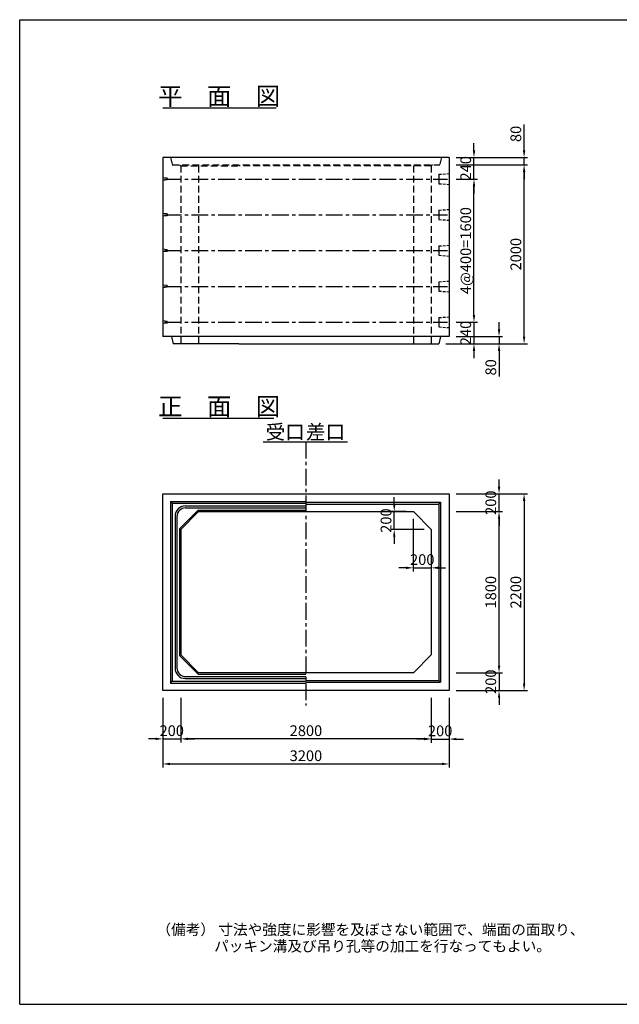
# Model space of a CAD drawing. Extents: x -31993 to -16393, y 300 to 11300.
# Drawn here: x -31993 to -25290, y 300 to 11300 of the extents above; entities that cross this region are included whole.
import ezdxf
from ezdxf.enums import TextEntityAlignment as Align

# ---------------------------------------------------------------- set-up
doc = ezdxf.new("R2010")
doc.units = 0
doc.header["$LTSCALE"] = 300
doc.header["$MEASUREMENT"] = 0
doc.linetypes.add('CENTER', pattern=[2, 1.25, -0.25, 0.25, -0.25])
doc.linetypes.add('HIDDEN', pattern=[0.375, 0.25, -0.125])
doc.layers.get('DEFPOINTS').update_dxf_attribs({"linetype": 'CONTINUOUS'})
for name, color, linetype in [('1HASEN', 5, 'CENTER'), ('HAIKIN', 2, 'CONTINUOUS'), ('HASEN', 4, 'HIDDEN'), ('PC', 3, 'CONTINUOUS'), ('SEIHIN', 3, 'CONTINUOUS'), ('SUNPOU', 1, 'CONTINUOUS')]:
    doc.layers.add(name, color=color, linetype=linetype)
doc.styles.get("Standard").update_dxf_attribs({"font": 'TXT.shx', "width": 0.8, "bigfont": 'BIGFONT.shx'})
doc.dimstyles.get("Standard").update_dxf_attribs({"dimtxt": 0.18, "dimasz": 0.18, "dimexe": 0.18, "dimexo": 0.0625, "dimgap": 0.09, "dimtad": 0, "dimtih": 1, "dimtoh": 1, "dimdec": 4, "dimzin": 0, "dimdsep": 46, "dimtxsty": 'STANDARD', "dimcen": 0.09, "dimadec": 0, "dimazin": 0, "dimtfac": 1, "dimtdec": 4, "dimtofl": 0, "dimtmove": 0, "dimatfit": 3, "dimfxl": 1, "dimtolj": 1, "dimtzin": 0, "dimarcsym": 0})

# ---------------------------------------------------------------- blocks, each defined once
blk = doc.blocks.new('*D0')
at = {"layer": 'DEFPOINTS', "color": 0}
for p in [(-27193, 7760), (-27308, 7680), (-26635, 7680)]:
    blk.add_point(p, dxfattribs=at)
at = {"layer": 'SUNPOU', "color": 0, "lineweight": -2}
for p, q in [((-26635, 7840), (-26635, 7920)), ((-26635, 7760), (-26635, 7680)), ((-26635, 7600), (-26635, 7312))]:
    blk.add_line(p, q, dxfattribs=at)
at = {"layer": 'SUNPOU', "lineweight": -2}
for p, q in [((-27113, 7760), (-26595, 7760)), ((-27228, 7680), (-26595, 7680))]:
    blk.add_line(p, q, dxfattribs=at)
at = {"layer": 'SUNPOU', "color": 0}
for points in [[(-26648, 7840), (-26621, 7840), (-26635, 7760)], [(-26648, 7600), (-26621, 7600), (-26635, 7680)]]:
    blk.add_solid(points, dxfattribs=at)
at = {"layer": 'SUNPOU', "color": 0, "insert": (-26727, 7416), "char_height": 120, "attachment_point": 5, "rotation": 90}
blk.add_mtext('\\A1;80', dxfattribs=at)
blk = doc.blocks.new('*D1')
at = {"layer": 'DEFPOINTS', "color": 0}
for p in [(-27193, 9680), (-26355, 9680), (-27308, 7680)]:
    blk.add_point(p, dxfattribs=at)
at = {"layer": 'SUNPOU', "lineweight": -2}
for p, q in [((-27113, 9680), (-26315, 9680)), ((-27228, 7680), (-26315, 7680))]:
    blk.add_line(p, q, dxfattribs=at)
at = {"layer": 'SUNPOU', "color": 0, "lineweight": -2}
blk.add_line((-26355, 7760), (-26355, 9600), dxfattribs=at)
at = {"layer": 'SUNPOU', "color": 0}
for points in [[(-26368, 9600), (-26341, 9600), (-26355, 9680)], [(-26368, 7760), (-26341, 7760), (-26355, 7680)]]:
    blk.add_solid(points, dxfattribs=at)
at = {"layer": 'SUNPOU', "color": 0, "insert": (-26447, 8680), "char_height": 120, "attachment_point": 5, "rotation": 90}
blk.add_mtext('\\A1;2000', dxfattribs=at)
blk = doc.blocks.new('*D2')
at = {"layer": 'DEFPOINTS', "color": 0}
for p in [(-27193, 9760), (-27193, 9680), (-26355, 9680)]:
    blk.add_point(p, dxfattribs=at)
at = {"layer": 'SUNPOU', "color": 0, "lineweight": -2}
for p, q in [((-26355, 9840), (-26355, 10128)), ((-26355, 9680), (-26355, 9760)), ((-26355, 9600), (-26355, 9520))]:
    blk.add_line(p, q, dxfattribs=at)
at = {"layer": 'SUNPOU', "lineweight": -2}
for p, q in [((-27113, 9760), (-26315, 9760)), ((-27113, 9680), (-26315, 9680))]:
    blk.add_line(p, q, dxfattribs=at)
at = {"layer": 'SUNPOU', "color": 0}
for points in [[(-26368, 9840), (-26341, 9840), (-26355, 9760)], [(-26368, 9600), (-26341, 9600), (-26355, 9680)]]:
    blk.add_solid(points, dxfattribs=at)
at = {"layer": 'SUNPOU', "color": 0, "insert": (-26447, 10024), "char_height": 120, "attachment_point": 5, "rotation": 90}
blk.add_mtext('\\A1;80', dxfattribs=at)
blk = doc.blocks.new('*D3')
at = {"layer": 'DEFPOINTS', "color": 0}
for p in [(-27193, 4004), (-27193, 3804), (-26635, 3804)]:
    blk.add_point(p, dxfattribs=at)
at = {"layer": 'SUNPOU', "color": 0, "lineweight": -2}
for p, q in [((-26635, 4084), (-26635, 4164)), ((-26635, 4004), (-26635, 3804)), ((-26635, 3724), (-26635, 3644))]:
    blk.add_line(p, q, dxfattribs=at)
at = {"layer": 'SUNPOU', "lineweight": -2}
for p, q in [((-27113, 4004), (-26595, 4004)), ((-27113, 3804), (-26595, 3804))]:
    blk.add_line(p, q, dxfattribs=at)
at = {"layer": 'SUNPOU', "color": 0}
for points in [[(-26648, 4084), (-26621, 4084), (-26635, 4004)], [(-26648, 3724), (-26621, 3724), (-26635, 3804)]]:
    blk.add_solid(points, dxfattribs=at)
at = {"layer": 'SUNPOU', "color": 0, "insert": (-26727, 3904), "char_height": 120, "attachment_point": 5, "rotation": 90}
blk.add_mtext('\\A1;200', dxfattribs=at)
blk = doc.blocks.new('*D4')
at = {"layer": 'DEFPOINTS', "color": 0}
for p in [(-27193, 6004), (-26635, 6004), (-27193, 5804)]:
    blk.add_point(p, dxfattribs=at)
at = {"layer": 'SUNPOU', "color": 0, "lineweight": -2}
for p, q in [((-26635, 6084), (-26635, 6164)), ((-26635, 5804), (-26635, 6004)), ((-26635, 5724), (-26635, 5644))]:
    blk.add_line(p, q, dxfattribs=at)
at = {"layer": 'SUNPOU', "lineweight": -2}
for p, q in [((-27113, 6004), (-26595, 6004)), ((-27113, 5804), (-26595, 5804))]:
    blk.add_line(p, q, dxfattribs=at)
at = {"layer": 'SUNPOU', "color": 0}
for points in [[(-26648, 6084), (-26621, 6084), (-26635, 6004)], [(-26648, 5724), (-26621, 5724), (-26635, 5804)]]:
    blk.add_solid(points, dxfattribs=at)
at = {"layer": 'SUNPOU', "color": 0, "insert": (-26727, 5904), "char_height": 120, "attachment_point": 5, "rotation": 90}
blk.add_mtext('\\A1;200', dxfattribs=at)
blk = doc.blocks.new('*D5')
at = {"layer": 'DEFPOINTS', "color": 0}
for p in [(-27193, 5804), (-26635, 5804), (-27193, 4004)]:
    blk.add_point(p, dxfattribs=at)
at = {"layer": 'SUNPOU', "lineweight": -2}
for p, q in [((-27113, 5804), (-26595, 5804)), ((-27113, 4004), (-26595, 4004))]:
    blk.add_line(p, q, dxfattribs=at)
at = {"layer": 'SUNPOU', "color": 0, "lineweight": -2}
blk.add_line((-26635, 4084), (-26635, 5724), dxfattribs=at)
at = {"layer": 'SUNPOU', "color": 0}
for points in [[(-26648, 5724), (-26621, 5724), (-26635, 5804)], [(-26648, 4084), (-26621, 4084), (-26635, 4004)]]:
    blk.add_solid(points, dxfattribs=at)
at = {"layer": 'SUNPOU', "color": 0, "insert": (-26727, 4904), "char_height": 120, "attachment_point": 5, "rotation": 90}
blk.add_mtext('\\A1;1800', dxfattribs=at)
blk = doc.blocks.new('*D6')
at = {"layer": 'DEFPOINTS', "color": 0}
for p in [(-27193, 6004), (-27193, 3804), (-26355, 3804)]:
    blk.add_point(p, dxfattribs=at)
at = {"layer": 'SUNPOU', "lineweight": -2}
for p, q in [((-27113, 6004), (-26315, 6004)), ((-27113, 3804), (-26315, 3804))]:
    blk.add_line(p, q, dxfattribs=at)
at = {"layer": 'SUNPOU', "color": 0, "lineweight": -2}
blk.add_line((-26355, 5924), (-26355, 3884), dxfattribs=at)
at = {"layer": 'SUNPOU', "color": 0}
for points in [[(-26368, 5924), (-26341, 5924), (-26355, 6004)], [(-26368, 3884), (-26341, 3884), (-26355, 3804)]]:
    blk.add_solid(points, dxfattribs=at)
at = {"layer": 'SUNPOU', "color": 0, "insert": (-26447, 4904), "char_height": 120, "attachment_point": 5, "rotation": 90}
blk.add_mtext('\\A1;2200', dxfattribs=at)
blk = doc.blocks.new('*D10')
at = {"layer": 'DEFPOINTS', "color": 0}
for p in [(-27193, 7920), (-27308, 7680), (-26915, 7680)]:
    blk.add_point(p, dxfattribs=at)
at = {"layer": 'SUNPOU', "color": 0, "lineweight": -2}
for p, q in [((-26915, 8000), (-26915, 8080)), ((-26915, 7920), (-26915, 7680)), ((-26915, 7600), (-26915, 7520))]:
    blk.add_line(p, q, dxfattribs=at)
at = {"layer": 'SUNPOU', "lineweight": -2}
for p, q in [((-27113, 7920), (-26875, 7920)), ((-27228, 7680), (-26875, 7680))]:
    blk.add_line(p, q, dxfattribs=at)
at = {"layer": 'SUNPOU', "color": 0}
for points in [[(-26928, 8000), (-26901, 8000), (-26915, 7920)], [(-26928, 7600), (-26901, 7600), (-26915, 7680)]]:
    blk.add_solid(points, dxfattribs=at)
at = {"layer": 'SUNPOU', "color": 0, "insert": (-27007, 7800), "char_height": 120, "attachment_point": 5, "rotation": 90}
blk.add_mtext('\\A1;240', dxfattribs=at)
blk = doc.blocks.new('*D11')
at = {"layer": 'DEFPOINTS', "color": 0}
for p in [(-27193, 9520), (-26915, 9520), (-27193, 7920)]:
    blk.add_point(p, dxfattribs=at)
at = {"layer": 'SUNPOU', "lineweight": -2}
for p, q in [((-27113, 9520), (-26875, 9520)), ((-27113, 7920), (-26875, 7920))]:
    blk.add_line(p, q, dxfattribs=at)
at = {"layer": 'SUNPOU', "color": 0, "lineweight": -2}
blk.add_line((-26915, 8000), (-26915, 9440), dxfattribs=at)
at = {"layer": 'SUNPOU', "color": 0}
for points in [[(-26928, 9440), (-26901, 9440), (-26915, 9520)], [(-26928, 8000), (-26901, 8000), (-26915, 7920)]]:
    blk.add_solid(points, dxfattribs=at)
at = {"layer": 'SUNPOU', "color": 0, "insert": (-27007, 8720), "char_height": 120, "attachment_point": 5, "rotation": 90}
blk.add_mtext('\\A1;4@400=1600', dxfattribs=at)
blk = doc.blocks.new('*D18')
at = {"layer": 'DEFPOINTS', "color": 0}
for p in [(-27193, 9760), (-26915, 9760), (-27193, 9520)]:
    blk.add_point(p, dxfattribs=at)
at = {"layer": 'SUNPOU', "color": 0, "lineweight": -2}
for p, q in [((-26915, 9840), (-26915, 9920)), ((-26915, 9520), (-26915, 9760)), ((-26915, 9440), (-26915, 9360))]:
    blk.add_line(p, q, dxfattribs=at)
at = {"layer": 'SUNPOU', "lineweight": -2}
for p, q in [((-27113, 9760), (-26875, 9760)), ((-27113, 9520), (-26875, 9520))]:
    blk.add_line(p, q, dxfattribs=at)
at = {"layer": 'SUNPOU', "color": 0}
for points in [[(-26928, 9840), (-26901, 9840), (-26915, 9760)], [(-26928, 9440), (-26901, 9440), (-26915, 9520)]]:
    blk.add_solid(points, dxfattribs=at)
at = {"layer": 'SUNPOU', "color": 0, "insert": (-27007, 9640), "char_height": 120, "attachment_point": 5, "rotation": 90}
blk.add_mtext('\\A1;240', dxfattribs=at)
blk = doc.blocks.new('*D33')
at = {"layer": 'DEFPOINTS', "color": 0}
for p in [(-27393, 3804), (-27193, 3804), (-27193, 3263)]:
    blk.add_point(p, dxfattribs=at)
at = {"layer": 'SUNPOU', "lineweight": -2}
for p, q in [((-27393, 3724), (-27393, 3223)), ((-27193, 3724), (-27193, 3223))]:
    blk.add_line(p, q, dxfattribs=at)
at = {"layer": 'SUNPOU', "color": 0, "lineweight": -2}
for p, q in [((-27473, 3263), (-27553, 3263)), ((-27393, 3263), (-27193, 3263)), ((-27113, 3263), (-27033, 3263))]:
    blk.add_line(p, q, dxfattribs=at)
at = {"layer": 'SUNPOU', "color": 0}
for points in [[(-27473, 3276), (-27473, 3250), (-27393, 3263)], [(-27113, 3276), (-27113, 3250), (-27193, 3263)]]:
    blk.add_solid(points, dxfattribs=at)
at = {"layer": 'SUNPOU', "color": 0, "insert": (-27293, 3355), "char_height": 120, "attachment_point": 5}
blk.add_mtext('\\A1;200', dxfattribs=at)
blk = doc.blocks.new('*D35')
at = {"layer": 'DEFPOINTS', "color": 0}
for p in [(-30393, 3804), (-27193, 3804), (-27193, 2985)]:
    blk.add_point(p, dxfattribs=at)
at = {"layer": 'SUNPOU', "lineweight": -2}
for p, q in [((-30393, 3724), (-30393, 2945)), ((-27193, 3724), (-27193, 2945))]:
    blk.add_line(p, q, dxfattribs=at)
at = {"layer": 'SUNPOU', "color": 0, "lineweight": -2}
blk.add_line((-30313, 2985), (-27273, 2985), dxfattribs=at)
at = {"layer": 'SUNPOU', "color": 0}
for points in [[(-30313, 2999), (-30313, 2972), (-30393, 2985)], [(-27273, 2999), (-27273, 2972), (-27193, 2985)]]:
    blk.add_solid(points, dxfattribs=at)
at = {"layer": 'SUNPOU', "color": 0, "insert": (-28793, 3077), "char_height": 120, "attachment_point": 5}
blk.add_mtext('\\A1;3200', dxfattribs=at)
blk = doc.blocks.new('*D34')
at = {"layer": 'DEFPOINTS', "color": 0}
for p in [(-30193, 3804), (-27393, 3804), (-30193, 3265)]:
    blk.add_point(p, dxfattribs=at)
at = {"layer": 'SUNPOU', "lineweight": -2}
for p, q in [((-30193, 3724), (-30193, 3225)), ((-27393, 3724), (-27393, 3225))]:
    blk.add_line(p, q, dxfattribs=at)
at = {"layer": 'SUNPOU', "color": 0, "lineweight": -2}
blk.add_line((-27473, 3265), (-30113, 3265), dxfattribs=at)
at = {"layer": 'SUNPOU', "color": 0}
for points in [[(-30113, 3279), (-30113, 3252), (-30193, 3265)], [(-27473, 3279), (-27473, 3252), (-27393, 3265)]]:
    blk.add_solid(points, dxfattribs=at)
at = {"layer": 'SUNPOU', "color": 0, "insert": (-28793, 3357), "char_height": 120, "attachment_point": 5}
blk.add_mtext('\\A1;2800', dxfattribs=at)
blk = doc.blocks.new('*D36')
at = {"layer": 'DEFPOINTS', "color": 0}
for p in [(-30393, 3804), (-30193, 3804), (-30193, 3265)]:
    blk.add_point(p, dxfattribs=at)
at = {"layer": 'SUNPOU', "lineweight": -2}
for p, q in [((-30393, 3724), (-30393, 3225)), ((-30193, 3724), (-30193, 3225))]:
    blk.add_line(p, q, dxfattribs=at)
at = {"layer": 'SUNPOU', "color": 0, "lineweight": -2}
for p, q in [((-30473, 3265), (-30553, 3265)), ((-30393, 3265), (-30193, 3265)), ((-30113, 3265), (-30033, 3265))]:
    blk.add_line(p, q, dxfattribs=at)
at = {"layer": 'SUNPOU', "color": 0}
for points in [[(-30473, 3279), (-30473, 3252), (-30393, 3265)], [(-30113, 3279), (-30113, 3252), (-30193, 3265)]]:
    blk.add_solid(points, dxfattribs=at)
at = {"layer": 'SUNPOU', "color": 0, "insert": (-30293, 3357), "char_height": 120, "attachment_point": 5}
blk.add_mtext('\\A1;200', dxfattribs=at)
blk = doc.blocks.new('*D56')
at = {"layer": 'DEFPOINTS', "color": 0}
for p in [(-27593, 5804), (-27393, 5604), (-27393, 5176)]:
    blk.add_point(p, dxfattribs=at)
at = {"layer": 'SUNPOU', "lineweight": -2}
for p, q in [((-27593, 5724), (-27593, 5136)), ((-27393, 5524), (-27393, 5136))]:
    blk.add_line(p, q, dxfattribs=at)
at = {"layer": 'SUNPOU', "color": 0, "lineweight": -2}
for p, q in [((-27673, 5176), (-27753, 5176)), ((-27593, 5176), (-27393, 5176)), ((-27313, 5176), (-27233, 5176))]:
    blk.add_line(p, q, dxfattribs=at)
at = {"layer": 'SUNPOU', "color": 0}
for points in [[(-27673, 5190), (-27673, 5163), (-27593, 5176)], [(-27313, 5190), (-27313, 5163), (-27393, 5176)]]:
    blk.add_solid(points, dxfattribs=at)
at = {"layer": 'SUNPOU', "color": 0, "insert": (-27493, 5268), "char_height": 120, "attachment_point": 5}
blk.add_mtext('\\A1;200', dxfattribs=at)
blk = doc.blocks.new('*D57')
at = {"layer": 'DEFPOINTS', "color": 0}
for p in [(-27806, 5804), (-27593, 5804), (-27393, 5604)]:
    blk.add_point(p, dxfattribs=at)
at = {"layer": 'SUNPOU', "color": 0, "lineweight": -2}
for p, q in [((-27806, 5884), (-27806, 5964)), ((-27806, 5604), (-27806, 5804)), ((-27806, 5524), (-27806, 5444))]:
    blk.add_line(p, q, dxfattribs=at)
at = {"layer": 'SUNPOU', "lineweight": -2}
for p, q in [((-27673, 5804), (-27846, 5804)), ((-27473, 5604), (-27846, 5604))]:
    blk.add_line(p, q, dxfattribs=at)
at = {"layer": 'SUNPOU', "color": 0}
for points in [[(-27819, 5884), (-27793, 5884), (-27806, 5804)], [(-27819, 5524), (-27793, 5524), (-27806, 5604)]]:
    blk.add_solid(points, dxfattribs=at)
at = {"layer": 'SUNPOU', "color": 0, "insert": (-27898, 5704), "char_height": 120, "attachment_point": 5, "rotation": 90}
blk.add_mtext('\\A1;200', dxfattribs=at)

msp = doc.modelspace()

# ---------------------------------------------------------------- linework, layer by layer
at = {"layer": '1HASEN', "ltscale": 0.5}
msp.add_line((-28792.5, 6583.9), (-28792.5, 3639.9), dxfattribs=at)
at = {"layer": 'HAIKIN'}
for p, q in [((-31992.5, 11300), (-16392.5, 11300)), ((-31992.5, 300), (-31992.5, 11300)), ((-31992.5, 300), (-16392.5, 300))]:
    msp.add_line(p, q, dxfattribs=at)
at = {"layer": 'HASEN'}
for p, q in [((-30307.5, 9760), (-30287.5, 9680)), ((-30287.5, 9680), (-27297.5, 9680)), ((-27377.5, 9680), (-27392.5, 9668)), ((-27277.5, 9760), (-27297.5, 9680)), ((-30207.5, 9680), (-30192.5, 9668)), ((-30192.5, 9668), (-30192.5, 7680)), ((-30192.5, 9668), (-29542.5, 9668)), ((-29992.5, 9668), (-29992.5, 7680)), ((-27392.5, 9668), (-29542.5, 9668)), ((-27592.5, 9668), (-27592.5, 7680)), ((-27392.5, 9668), (-27392.5, 7680))]:
    msp.add_line(p, q, dxfattribs=at)
at = {"layer": 'PC', "linetype": 'HIDDEN', "ltscale": 0.4}
for p, q in [((-27307.5, 9572.5), (-27192.5, 9580)), ((-27307.5, 9572.5), (-27192.5, 9580)), ((-27307.5, 9572.5), (-27192.5, 9580)), ((-27307.5, 9572.5), (-27307.5, 9467.5)), ((-27307.5, 9555), (-27307.5, 9485)), ((-27307.5, 9555), (-27307.5, 9485)), ((-27307.5, 9467.5), (-27192.5, 9460)), ((-27307.5, 9172.5), (-27192.5, 9180)), ((-27307.5, 9172.5), (-27192.5, 9180)), ((-27307.5, 9172.5), (-27192.5, 9180)), ((-27307.5, 9172.5), (-27307.5, 9067.5)), ((-27307.5, 9155), (-27307.5, 9085)), ((-27307.5, 9155), (-27307.5, 9085)), ((-27307.5, 9067.5), (-27192.5, 9060)), ((-27307.5, 8772.5), (-27192.5, 8780)), ((-27307.5, 8772.5), (-27192.5, 8780)), ((-27307.5, 8772.5), (-27192.5, 8780)), ((-27307.5, 8772.5), (-27307.5, 8667.5)), ((-27307.5, 8755), (-27307.5, 8685)), ((-27307.5, 8755), (-27307.5, 8685)), ((-27307.5, 8667.5), (-27192.5, 8660)), ((-27307.5, 8372.5), (-27192.5, 8380)), ((-27307.5, 8372.5), (-27192.5, 8380)), ((-27307.5, 8372.5), (-27192.5, 8380)), ((-27307.5, 8372.5), (-27307.5, 8267.5)), ((-27307.5, 8355), (-27307.5, 8285)), ((-27307.5, 8355), (-27307.5, 8285)), ((-27307.5, 8267.5), (-27192.5, 8260)), ((-27307.5, 7972.5), (-27192.5, 7980)), ((-27307.5, 7972.5), (-27192.5, 7980)), ((-27307.5, 7972.5), (-27192.5, 7980)), ((-27307.5, 7972.5), (-27307.5, 7867.5)), ((-27307.5, 7955), (-27307.5, 7885)), ((-27307.5, 7955), (-27307.5, 7885)), ((-27307.5, 7867.5), (-27192.5, 7860))]:
    msp.add_line(p, q, dxfattribs=at)
at = {"layer": 'PC'}
for p, q in [((-30342.5, 9530), (-30392.5, 9535)), ((-30342.5, 9530), (-30392.5, 9535)), ((-30342.5, 9530), (-30392.5, 9535)), ((-30342.5, 9510), (-30392.5, 9505)), ((-30342.5, 9510), (-30392.5, 9505)), ((-30342.5, 9510), (-30392.5, 9505)), ((-30342.5, 9530), (-30342.5, 9510)), ((-30342.5, 9530), (-30342.5, 9510)), ((-30342.5, 9530), (-30342.5, 9510)), ((-30342.5, 9130), (-30392.5, 9135)), ((-30342.5, 9130), (-30392.5, 9135)), ((-30342.5, 9130), (-30392.5, 9135)), ((-30342.5, 9110), (-30392.5, 9105)), ((-30342.5, 9110), (-30392.5, 9105)), ((-30342.5, 9110), (-30392.5, 9105)), ((-30342.5, 9130), (-30342.5, 9110)), ((-30342.5, 9130), (-30342.5, 9110)), ((-30342.5, 9130), (-30342.5, 9110)), ((-30342.5, 8730), (-30392.5, 8735)), ((-30342.5, 8730), (-30392.5, 8735)), ((-30342.5, 8730), (-30392.5, 8735)), ((-30342.5, 8710), (-30392.5, 8705)), ((-30342.5, 8710), (-30392.5, 8705)), ((-30342.5, 8710), (-30392.5, 8705)), ((-30342.5, 8730), (-30342.5, 8710)), ((-30342.5, 8730), (-30342.5, 8710)), ((-30342.5, 8730), (-30342.5, 8710)), ((-30342.5, 8330), (-30392.5, 8335)), ((-30342.5, 8330), (-30392.5, 8335)), ((-30342.5, 8330), (-30392.5, 8335)), ((-30342.5, 8310), (-30392.5, 8305)), ((-30342.5, 8310), (-30392.5, 8305)), ((-30342.5, 8310), (-30392.5, 8305)), ((-30342.5, 8330), (-30342.5, 8310)), ((-30342.5, 8330), (-30342.5, 8310)), ((-30342.5, 8330), (-30342.5, 8310)), ((-30342.5, 7930), (-30392.5, 7935)), ((-30342.5, 7930), (-30392.5, 7935)), ((-30342.5, 7930), (-30392.5, 7935)), ((-30342.5, 7930), (-30342.5, 7910)), ((-30342.5, 7930), (-30342.5, 7910)), ((-30342.5, 7930), (-30342.5, 7910)), ((-30342.5, 7910), (-30392.5, 7905)), ((-30342.5, 7910), (-30392.5, 7905)), ((-30342.5, 7910), (-30392.5, 7905))]:
    msp.add_line(p, q, dxfattribs=at)
at = {"layer": 'PC', "linetype": 'CENTER', "ltscale": 0.5}
for p, q in [((-30372.5, 9520), (-27212.5, 9520)), ((-30372.5, 9520), (-27212.5, 9520)), ((-30372.5, 9520), (-27212.5, 9520)), ((-30372.5, 9120), (-27212.5, 9120)), ((-30372.5, 9120), (-27212.5, 9120)), ((-30372.5, 9120), (-27212.5, 9120)), ((-30372.5, 8720), (-27212.5, 8720)), ((-30372.5, 8720), (-27212.5, 8720)), ((-30372.5, 8720), (-27212.5, 8720)), ((-30372.5, 8320), (-27212.5, 8320)), ((-30372.5, 8320), (-27212.5, 8320)), ((-30372.5, 8320), (-27212.5, 8320)), ((-30372.5, 7920), (-27212.5, 7920)), ((-30372.5, 7920), (-27212.5, 7920)), ((-30372.5, 7920), (-27212.5, 7920))]:
    msp.add_line(p, q, dxfattribs=at)
at = {"layer": 'SEIHIN'}
for p, q in [((-30392.5, 9760), (-30392.5, 7760)), ((-27192.5, 9760), (-30392.5, 9760)), ((-27192.5, 9760), (-27192.5, 7760)), ((-27192.5, 7760), (-30392.5, 7760)), ((-30297.5, 7760), (-30277.5, 7680)), ((-27287.5, 7760), (-27307.5, 7680)), ((-29542.5, 7680), (-30277.5, 7680)), ((-29542.5, 7680), (-27307.5, 7680)), ((-30392.5, 3804), (-30392.5, 6004)), ((-30392.5, 6004), (-27192.5, 6004)), ((-27192.5, 6004), (-27192.5, 3804)), ((-29992.5, 5804), (-30192.5, 5604)), ((-29992.5, 5804), (-27592.5, 5804)), ((-27392.5, 5604), (-27592.5, 5804)), ((-30192.5, 5604), (-30192.5, 4204)), ((-27392.5, 5604), (-27392.5, 4204)), ((-29992.5, 4004), (-30192.5, 4204)), ((-27392.5, 4204), (-27592.5, 4004)), ((-27592.5, 4004), (-29992.5, 4004)), ((-27192.5, 3804), (-30392.5, 3804))]:
    msp.add_line(p, q, dxfattribs=at)
at = {"layer": 'SUNPOU'}
for p, q in [((-30392.5, 10315.9), (-29126.4, 10315.9)), ((-30392.5, 6850), (-29150.2, 6850)), ((-29270, 6583.9), (-28329.1, 6583.9)), ((-30307.5, 5919), (-30307.5, 3889)), ((-30307.5, 5919), (-28792.5, 5919)), ((-30307.5, 5919), (-30287.5, 5899)), ((-30287.5, 5899), (-30287.5, 3909)), ((-30287.5, 5899), (-28792.5, 5899)), ((-30141.5, 5868), (-28792.5, 5868)), ((-30139.5, 5846), (-28792.5, 5846)), ((-28792.5, 5909), (-27287.5, 5909)), ((-28792.5, 5889), (-27307.5, 5889)), ((-27307.5, 5889), (-27287.5, 5909)), ((-27307.5, 5889), (-27307.5, 3919)), ((-27287.5, 5909), (-27287.5, 3899)), ((-30256.5, 5753), (-30256.5, 4055)), ((-30234.5, 5751), (-30234.5, 4057)), ((-29998.7, 5819), (-30207.5, 5610.3)), ((-29998.7, 5819), (-28792.5, 5819)), ((-30207.5, 5610.3), (-30207.5, 4197.8)), ((-29998.7, 3989), (-30207.5, 4197.8)), ((-30139.5, 3962), (-28792.5, 3962)), ((-29998.7, 3989), (-28792.5, 3989)), ((-30307.5, 3889), (-30287.5, 3909)), ((-30307.5, 3889), (-28792.5, 3889)), ((-30287.5, 3909), (-28792.5, 3909)), ((-30141.5, 3940), (-28792.5, 3940)), ((-28792.5, 3919), (-27307.5, 3919)), ((-28792.5, 3899), (-27287.5, 3899)), ((-27307.5, 3919), (-27287.5, 3899))]:
    msp.add_line(p, q, dxfattribs=at)
for centre, radius, start, end in [((-30141.5, 5753), 115, 90, 180), ((-30139.5, 5751), 95, 90, 180), ((-30141.5, 4055), 115, 180, 270), ((-30139.5, 4057), 95, 180, 270)]:
    msp.add_arc(centre, radius, start, end, dxfattribs=at)

# ---------------------------------------------------------------- texts
for s, height, p in [('平\u3000面\u3000図', 200, (-29762.8, 10345.9)), ('正\u3000面\u3000図', 200, (-29762.8, 6880)), ('受口', 160, (-29024.4, 6613.9)), ('差口', 160, (-28573.6, 6613.9))]:
    msp.add_text(s, height=height, dxfattribs=at).set_placement(p, align=Align.CENTER)
for s, p in [('（備考） 寸法や強度に影響を及ぼさない範囲で、端面の面取り、', (-30463.9, 1074.7)), ('パッキン溝及び吊り孔等の加工を行なってもよい。', (-29819.4, 890.1))]:
    msp.add_text(s, height=120, dxfattribs=at).set_placement(p)

# ---------------------------------------------------------------- dimensions: what is measured, and where the dimension line sits
for base, p1, p2, picture, middle in [((-26354.5, 9680), (-27192.5, 9760), (-27192.5, 9680), '*D2', (-26354.5, 10024)), ((-26634.5, 7680), (-27192.5, 7760), (-27307.5, 7680), '*D0', (-26634.5, 7416))]:
    dim = msp.add_linear_dim(base=base, p1=p1, p2=p2, angle=90, dimstyle='STANDARD', override={"dimscale": 40, "dimtxt": 3, "dimasz": 2, "dimexe": 1, "dimexo": 2, "dimgap": 0.8, "dimtad": 1, "dimtih": 0, "dimtoh": 0, "dimdec": 0, "dimzin": 8, "dimcen": 0, "dimclre": 256, "dimaunit": 1, "dimtdec": 0, "dimtix": 1, "dimtofl": 1, "dimatfit": 0, "dimtvp": 1, "dimtzin": 8}, dxfattribs=at)
    dim.commit()
    dim.dimension.update_dxf_attribs({"geometry": picture, "text_midpoint": middle, "dimtype": 160})
for base, p1, p2, picture, middle in [((-26914.5, 9760), (-27192.5, 9520), (-27192.5, 9760), '*D18', (-27006.5, 9640)), ((-26354.5, 9680), (-27307.5, 7680), (-27192.5, 9680), '*D1', (-26446.5, 8680)), ((-26914.5, 7680), (-27192.5, 7920), (-27307.5, 7680), '*D10', (-27006.5, 7800)), ((-26634.5, 6004), (-27192.5, 5804), (-27192.5, 6004), '*D4', (-26726.5, 5904)), ((-27806.1, 5804), (-27392.5, 5604.3), (-27592.5, 5804), '*D57', (-27898.1, 5704.2)), ((-26354.5, 3804), (-27192.5, 6004), (-27192.5, 3804), '*D6', (-26446.5, 4904)), ((-26634.5, 5804), (-27192.5, 4004), (-27192.5, 5804), '*D5', (-26726.5, 4904)), ((-26634.5, 3804), (-27192.5, 4004), (-27192.5, 3804), '*D3', (-26726.5, 3904))]:
    dim = msp.add_linear_dim(base=base, p1=p1, p2=p2, angle=90, dimstyle='STANDARD', override={"dimscale": 40, "dimtxt": 3, "dimasz": 2, "dimexe": 1, "dimexo": 2, "dimgap": 0.8, "dimtad": 1, "dimtih": 0, "dimtoh": 0, "dimdec": 0, "dimzin": 8, "dimcen": 0, "dimclre": 256, "dimaunit": 1, "dimtdec": 0, "dimtix": 1, "dimtofl": 1, "dimtmove": 2, "dimatfit": 0, "dimtvp": 1, "dimtzin": 8}, dxfattribs=at)
    dim.commit()
    dim.dimension.update_dxf_attribs({"geometry": picture, "text_midpoint": middle})
dim = msp.add_linear_dim(base=(-26914.5, 9520), p1=(-27192.5, 7920), p2=(-27192.5, 9520), angle=90, text='4@400=<>', dimstyle='STANDARD', override={"dimscale": 40, "dimtxt": 3, "dimasz": 2, "dimexe": 1, "dimexo": 2, "dimgap": 0.8, "dimtad": 1, "dimtih": 0, "dimtoh": 0, "dimdec": 0, "dimzin": 8, "dimcen": 0, "dimclre": 256, "dimaunit": 1, "dimtdec": 0, "dimtix": 1, "dimtofl": 1, "dimtmove": 2, "dimatfit": 0, "dimtvp": 1, "dimtzin": 8}, dxfattribs=at)
dim.commit()
dim.dimension.update_dxf_attribs({"geometry": '*D11', "text_midpoint": (-27006.5, 8720)})
for base, p1, p2, picture, middle in [((-27392.5, 5176.2), (-27592.5, 5804), (-27392.5, 5604.3), '*D56', (-27492.5, 5268.2)), ((-30192.5, 3265.2), (-30392.5, 3804), (-30192.5, 3804), '*D36', (-30292.5, 3357.2)), ((-27192.5, 2985.2), (-30392.5, 3804), (-27192.5, 3804), '*D35', (-28792.5, 3077.2)), ((-30192.5, 3265.2), (-27392.5, 3804), (-30192.5, 3804), '*D34', (-28792.5, 3357.2)), ((-27192.5, 3263), (-27392.5, 3804), (-27192.5, 3804), '*D33', (-27292.5, 3355))]:
    dim = msp.add_linear_dim(base=base, p1=p1, p2=p2, dimstyle='STANDARD', override={"dimscale": 40, "dimtxt": 3, "dimasz": 2, "dimexe": 1, "dimexo": 2, "dimgap": 0.8, "dimtad": 1, "dimtih": 0, "dimtoh": 0, "dimdec": 0, "dimzin": 8, "dimcen": 0, "dimclre": 256, "dimaunit": 1, "dimtdec": 0, "dimtix": 1, "dimtofl": 1, "dimtmove": 2, "dimatfit": 0, "dimtvp": 1, "dimtzin": 8}, dxfattribs=at)
    dim.commit()
    dim.dimension.update_dxf_attribs({"geometry": picture, "text_midpoint": middle})

doc.saveas('drawing.dxf')
